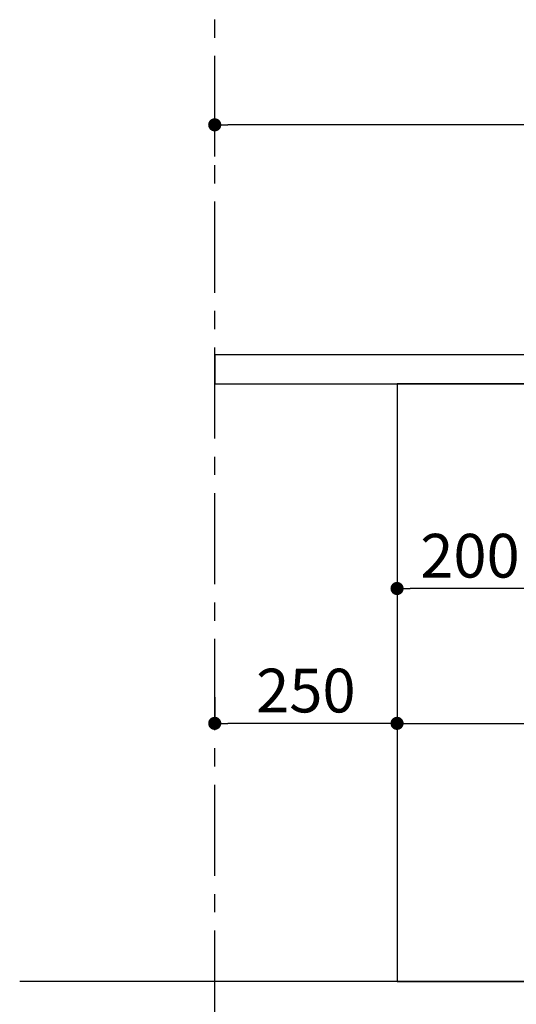
# Model space of a CAD drawing. Extents: x 0 to 26473, y -11045 to -2175.
# Drawn here: x 6372 to 7053, y -8884 to -7533 of the extents above; entities that cross this region are included whole.
import ezdxf

# ---------------------------------------------------------------- set-up
doc = ezdxf.new("R2010")
doc.units = 0
doc.header["$LTSCALE"] = 50
doc.header["$MEASUREMENT"] = 0
doc.linetypes.add('CENTER', pattern=[2, 1.25, -0.25, 0.25, -0.25])
doc.layers.get('0').update_dxf_attribs({"linetype": 'CONTINUOUS'})
doc.layers.get('DEFPOINTS').update_dxf_attribs({"color": 146, "linetype": 'CONTINUOUS'})
for name, color, linetype in [('111-壁仕上', 3, 'CONTINUOUS'), ('120-キャビネット（外）', 7, 'CONTINUOUS'), ('126-甲板', 2, 'CONTINUOUS'), ('166-寸法B', 11, 'CONTINUOUS')]:
    doc.layers.add(name, color=color, linetype=linetype)
doc.styles.add('KH001', font='txt')
doc.dimstyles.new('KH1xx030', dxfattribs={"dimscale": 30, "dimtxt": 2, "dimasz": 0.6, "dimexe": 0.3, "dimexo": 1.2, "dimgap": 0.5, "dimtad": 3, "dimdec": 1, "dimdsep": 46, "dimlunit": 6, "dimtxsty": 'KH001', "dimblk": 'DOT', "dimcen": 1, "dimdle": 1, "dimclrd": 256, "dimclre": 256, "dimclrt": 256, "dimadec": 0, "dimazin": 0, "dimtfac": 1, "dimtdec": 1, "dimtix": 1, "dimtmove": 2, "dimatfit": 3, "dimldrblk": 'CLOSEDBLANK', "dimfxl": 1, "dimtolj": 1, "dimtzin": 0, "dimlwd": -1, "dimlwe": -1, "dimarcsym": 0})

# ---------------------------------------------------------------- blocks, each defined once
blk = doc.blocks.new('_Dot')
at = {"color": 0, "linetype": 'ByBlock', "lineweight": -2}
blk.add_line((-0.5, 0), (-1, 0), dxfattribs=at)
at = {"color": 0, "linetype": 'ByBlock', "const_width": 0.5}
blk.add_lwpolyline([(-0.25, 0, 1), (0.25, 0, 1)], format="xyb", close=True, dxfattribs=at)
blk = doc.blocks.new('*D102')
at = {"layer": '166-寸法B', "transparency": 16777216}
for p, q in [((6639.3, -7720.5), (6639.3, -7668.1)), ((7739.3, -7956.5), (7739.3, -7668.1)), ((7721.3, -7677.1), (6657.3, -7677.1))]:
    blk.add_line(p, q, dxfattribs=at)
at = {"layer": 'DEFPOINTS', "color": 0, "transparency": 16777216}
for p in [(6639.3, -7677.1), (6639.3, -7756.5), (7739.3, -7992.5)]:
    blk.add_point(p, dxfattribs=at)
at = {"layer": '166-寸法B', "transparency": 16777216, "xscale": 18, "yscale": 18, "zscale": 18, "rotation": 180}
blk.add_blockref('_Dot', (6639.3, -7677.1), dxfattribs=at)
at = {"layer": '166-寸法B', "transparency": 16777216, "xscale": 18, "yscale": 18, "zscale": 18}
blk.add_blockref('_Dot', (7739.3, -7677.1), dxfattribs=at)
at = {"layer": '166-寸法B', "transparency": 16777216, "insert": (7189.3, -7628.2), "char_height": 60, "attachment_point": 5, "style": 'KH001'}
blk.add_mtext('\\A1;1,100', dxfattribs=at)
blk = doc.blocks.new('_ClosedBlank')
at = {"color": 0, "linetype": 'ByBlock', "lineweight": -2}
for p, q in [((-1, 0.167), (0, 0)), ((-1, 0.167), (-1, -0.167)), ((0, 0), (-1, -0.167))]:
    blk.add_line(p, q, dxfattribs=at)
blk = doc.blocks.new('*D106')
at = {"layer": '166-寸法B', "transparency": 16777216}
for p, q in [((7089.3, -8888.5), (7089.3, -9371.5)), ((6639.3, -9298.8), (6639.3, -9371.5)), ((7071.3, -9362.5), (6657.3, -9362.5))]:
    blk.add_line(p, q, dxfattribs=at)
at = {"layer": 'DEFPOINTS', "color": 0, "transparency": 16777216}
for p in [(7089.3, -8852.5), (6639.3, -9262.8), (6639.3, -9362.5)]:
    blk.add_point(p, dxfattribs=at)
at = {"layer": '166-寸法B', "transparency": 16777216, "xscale": 18, "yscale": 18, "zscale": 18, "rotation": 180}
blk.add_blockref('_Dot', (6639.3, -9362.5), dxfattribs=at)
at = {"layer": '166-寸法B', "transparency": 16777216, "xscale": 18, "yscale": 18, "zscale": 18}
blk.add_blockref('_Dot', (7089.3, -9362.5), dxfattribs=at)
at = {"layer": '166-寸法B', "transparency": 16777216, "insert": (6864.3, -9317.5), "char_height": 60, "attachment_point": 5, "style": 'KH001'}
blk.add_mtext('\\A1;450', dxfattribs=at)
blk = doc.blocks.new('*D108')
at = {"layer": '166-寸法B', "transparency": 16777216}
for p, q in [((7655.3, -8888.5), (7655.3, -9506.5)), ((6639.3, -9334.8), (6639.3, -9506.5)), ((7637.3, -9497.5), (6657.3, -9497.5))]:
    blk.add_line(p, q, dxfattribs=at)
at = {"layer": 'DEFPOINTS', "color": 0, "transparency": 16777216}
for p in [(7655.3, -8852.5), (6639.3, -9298.8), (6639.3, -9497.5)]:
    blk.add_point(p, dxfattribs=at)
at = {"layer": '166-寸法B', "transparency": 16777216, "xscale": 18, "yscale": 18, "zscale": 18, "rotation": 180}
blk.add_blockref('_Dot', (6639.3, -9497.5), dxfattribs=at)
at = {"layer": '166-寸法B', "transparency": 16777216, "xscale": 18, "yscale": 18, "zscale": 18}
blk.add_blockref('_Dot', (7655.3, -9497.5), dxfattribs=at)
at = {"layer": '166-寸法B', "transparency": 16777216, "insert": (7147.3, -9448.7), "char_height": 60, "attachment_point": 5, "style": 'KH001'}
blk.add_mtext('\\A1;1,016', dxfattribs=at)
blk = doc.blocks.new('*D166')
at = {"layer": '166-寸法B', "transparency": 16777216}
for p, q in [((6639.3, -8462.3), (6639.3, -8489.3)), ((6889.3, -8462.3), (6889.3, -8489.3)), ((6871.3, -8498.3), (6657.3, -8498.3))]:
    blk.add_line(p, q, dxfattribs=at)
at = {"layer": 'DEFPOINTS', "color": 0, "transparency": 16777216}
for p in [(6639.3, -8498.3), (6639.3, -8498.3), (6889.3, -8498.3)]:
    blk.add_point(p, dxfattribs=at)
at = {"layer": '166-寸法B', "transparency": 16777216, "xscale": 18, "yscale": 18, "zscale": 18, "rotation": 180}
blk.add_blockref('_Dot', (6639.3, -8498.3), dxfattribs=at)
at = {"layer": '166-寸法B', "transparency": 16777216, "xscale": 18, "yscale": 18, "zscale": 18}
blk.add_blockref('_Dot', (6889.3, -8498.3), dxfattribs=at)
at = {"layer": '166-寸法B', "transparency": 16777216, "insert": (6764.3, -8453.3), "char_height": 60, "attachment_point": 5, "style": 'KH001'}
blk.add_mtext('\\A1;250', dxfattribs=at)
blk = doc.blocks.new('*D167')
at = {"layer": '166-寸法B', "transparency": 16777216}
for p, q in [((6889.3, -8068.5), (6889.3, -8322.3)), ((7089.3, -8068.5), (7089.3, -8322.3)), ((7071.3, -8313.3), (6907.3, -8313.3))]:
    blk.add_line(p, q, dxfattribs=at)
at = {"layer": 'DEFPOINTS', "color": 0, "transparency": 16777216}
for p in [(6889.3, -8032.5), (7089.3, -8032.5), (6889.3, -8313.3)]:
    blk.add_point(p, dxfattribs=at)
at = {"layer": '166-寸法B', "transparency": 16777216, "xscale": 18, "yscale": 18, "zscale": 18, "rotation": 180}
blk.add_blockref('_Dot', (6889.3, -8313.3), dxfattribs=at)
at = {"layer": '166-寸法B', "transparency": 16777216, "xscale": 18, "yscale": 18, "zscale": 18}
blk.add_blockref('_Dot', (7089.3, -8313.3), dxfattribs=at)
at = {"layer": '166-寸法B', "transparency": 16777216, "insert": (6989.3, -8268.3), "char_height": 60, "attachment_point": 5, "style": 'KH001'}
blk.add_mtext('\\A1;200', dxfattribs=at)
blk = doc.blocks.new('*D168')
at = {"layer": '166-寸法B', "transparency": 16777216}
for p, q in [((6889.3, -8068.5), (6889.3, -8507.3)), ((7729.3, -8068.5), (7729.3, -8507.3)), ((6907.3, -8498.3), (7711.3, -8498.3))]:
    blk.add_line(p, q, dxfattribs=at)
at = {"layer": 'DEFPOINTS', "color": 0, "transparency": 16777216}
for p in [(6889.3, -8032.5), (7729.3, -8032.5), (7729.3, -8498.3)]:
    blk.add_point(p, dxfattribs=at)
at = {"layer": '166-寸法B', "transparency": 16777216, "xscale": 18, "yscale": 18, "zscale": 18, "rotation": 180}
blk.add_blockref('_Dot', (6889.3, -8498.3), dxfattribs=at)
at = {"layer": '166-寸法B', "transparency": 16777216, "xscale": 18, "yscale": 18, "zscale": 18}
blk.add_blockref('_Dot', (7729.3, -8498.3), dxfattribs=at)
at = {"layer": '166-寸法B', "transparency": 16777216, "insert": (7309.3, -8453.3), "char_height": 60, "attachment_point": 5, "style": 'KH001'}
blk.add_mtext('\\A1;840', dxfattribs=at)
blk = doc.blocks.new('*D171')
at = {"layer": '166-寸法B', "linetype": 'ByBlock', "transparency": 16777216}
for p, q in [((7070.3, -8888.5), (7070.3, -9236.5)), ((7089.3, -8888.5), (7089.3, -9236.5)), ((6945.7, -9128.8), (7041.5, -9128.8)), ((7041.5, -9128.8), (7079.8, -9227.5)), ((7089.3, -9227.5), (7070.3, -9227.5)), ((7107.3, -9227.5), (7125.3, -9227.5))]:
    blk.add_line(p, q, dxfattribs=at)
at = {"layer": 'DEFPOINTS', "color": 0, "transparency": 16777216}
for p in [(7070.3, -8852.5), (7089.3, -8852.5), (7070.3, -9227.5)]:
    blk.add_point(p, dxfattribs=at)
at = {"layer": '166-寸法B', "transparency": 16777216, "xscale": 18, "yscale": 18, "zscale": 18}
blk.add_blockref('_Dot', (7070.3, -9227.5), dxfattribs=at)
at = {"layer": '166-寸法B', "transparency": 16777216, "xscale": 18, "yscale": 18, "zscale": 18, "rotation": 180}
blk.add_blockref('_Dot', (7089.3, -9227.5), dxfattribs=at)
at = {"layer": '166-寸法B', "transparency": 16777216, "insert": (6993.6, -9083.8), "char_height": 60, "attachment_point": 5, "style": 'KH001'}
blk.add_mtext('\\A1;19', dxfattribs=at)

msp = doc.modelspace()

# ---------------------------------------------------------------- linework, layer by layer
at = {"layer": '111-壁仕上', "color": 253, "linetype": 'CENTER', "ltscale": 2}
msp.add_line((6639.29, -9707.49), (6639.29, -6452.51), dxfattribs=at)
at = {"layer": '111-壁仕上', "ltscale": 2}
msp.add_line((7944.59, -8852.51), (6371.89, -8852.51), dxfattribs=at)
at = {"layer": '120-キャビネット（外）', "color": 6}
msp.add_lwpolyline([(7729.29, -8032.51), (6889.29, -8032.51), (6889.29, -8852.51), (7729.29, -8852.51)], close=True, dxfattribs=at)
at = {"layer": '126-甲板'}
msp.add_lwpolyline([(7739.29, -7992.51), (6639.29, -7992.51), (6639.29, -8032.51), (7739.29, -8032.51)], close=True, dxfattribs=at)

# ---------------------------------------------------------------- dimensions: what is measured, and where the dimension line sits
at = {"layer": '166-寸法B'}
for base, p1, p2, picture, middle in [((6639.29, -7677.05), (7739.29, -7992.51), (6639.29, -7756.54), '*D102', (7189.29, -7628.24)), ((6889.29, -8313.32), (7089.29, -8032.51), (6889.29, -8032.51), '*D167', (6989.29, -8268.32)), ((7729.29, -8498.32), (6889.29, -8032.51), (7729.29, -8032.51), '*D168', (7309.29, -8453.32)), ((6639.29, -8498.32), (6889.29, -8498.32), (6639.29, -8498.32), '*D166', (6764.29, -8453.32)), ((6639.29, -9362.51), (7089.29, -8852.51), (6639.29, -9262.83), '*D106', (6864.29, -9317.51)), ((6639.29, -9497.51), (7655.29, -8852.51), (6639.29, -9298.83), '*D108', (7147.29, -9448.7))]:
    dim = msp.add_linear_dim(base=base, p1=p1, p2=p2, angle=180, dimstyle='KH1xx030', dxfattribs=at)
    dim.commit()
    dim.dimension.update_dxf_attribs({"geometry": picture, "text_midpoint": middle})
dim = msp.add_linear_dim(base=(7070.29, -9227.51), p1=(7089.29, -8852.51), p2=(7070.29, -8852.51), angle=180, dimstyle='KH1xx030', override={"dimtmove": 1, "dimfxl": 0.5, "dimarcsym": 1}, dxfattribs=at)
dim.commit()
dim.dimension.update_dxf_attribs({"geometry": '*D171', "text_midpoint": (7026.47, -9128.84), "dimtype": 128})

doc.saveas('drawing.dxf')
